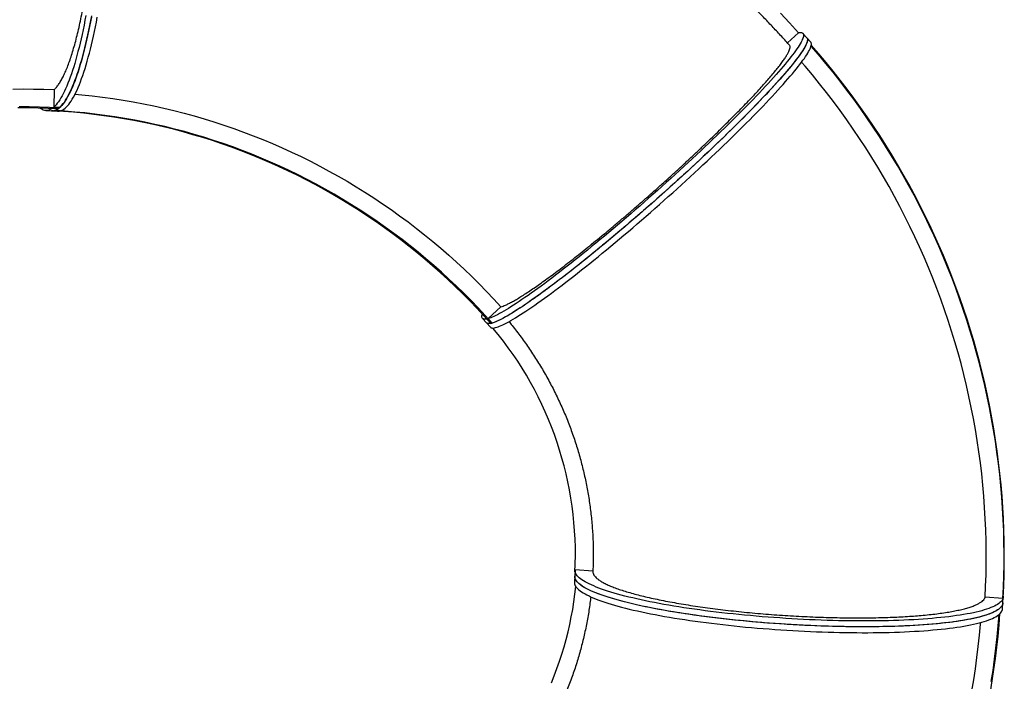
# Model space of a CAD drawing. Units: inches. Extents: x 82 to 894, y 2 to 716.
# Drawn here: x 617 to 700, y 377 to 433 of the extents above; entities that cross this region are included whole.
import ezdxf

# ---------------------------------------------------------------- set-up
doc = ezdxf.new("R2010")
doc.units = ezdxf.units.IN
doc.header["$MEASUREMENT"] = 0

# ---------------------------------------------------------------- blocks, each defined once
blk = doc.blocks.new('triwave model 200')
at = {"color": 7, "linetype": 'Continuous', "lineweight": 25}
for p, q in [((720.979, 429.829), (720.055, 428.978)), ((721.685, 429.408), (721.354, 429.78)), ((722.016, 429.036), (721.685, 429.408)), ((658.515, 425.053), (658.484, 423.578)), ((657.808, 423.29), (658.298, 423.263)), ((658.298, 423.263), (658.787, 423.236)), ((658.974, 423.551), (658.484, 423.578)), ((659.042, 423.269), (658.552, 423.296)), ((696.015, 406.822), (694.932, 405.823)), ((694.459, 405.849), (694.79, 405.478)), ((695.262, 405.451), (694.932, 405.823)), ((694.79, 405.478), (695.121, 405.106)), ((702.231, 384.698), (702.2, 384.206)), ((703.727, 384.635), (702.235, 384.735)), ((702.2, 384.206), (702.17, 383.713)), ((738.137, 382.329), (736.64, 382.429)), ((738.099, 381.461), (738.13, 381.953)), ((738.13, 381.953), (738.161, 382.446))]:
    blk.add_line(p, q, dxfattribs=at)
at = {"color": 7, "linetype": 'Continuous', "lineweight": 25, "flags": 128}
for points in [[(661.177, 431.283), (661.1, 430.873), (661.022, 430.471), (660.941, 430.078), (660.86, 429.692), (660.776, 429.316), (660.692, 428.949), (660.605, 428.592), (660.518, 428.244), (660.429, 427.906), (660.339, 427.578), (660.247, 427.261), (660.155, 426.954), (660.061, 426.659), (659.967, 426.374), (659.871, 426.101), (659.775, 425.84), (659.678, 425.591), (659.58, 425.353), (659.482, 425.128), (659.384, 424.915), (659.284, 424.714), (659.185, 424.527), (659.085, 424.352), (658.985, 424.19), (658.885, 424.041), (658.784, 423.905), (658.684, 423.783), (658.584, 423.674), (658.484, 423.578)], [(661.647, 431.151), (661.57, 430.743), (661.491, 430.343), (661.411, 429.951), (661.328, 429.569), (661.245, 429.195), (661.159, 428.83), (661.073, 428.475), (660.985, 428.129), (660.896, 427.794), (660.805, 427.469), (660.713, 427.154), (660.621, 426.851), (660.527, 426.558), (660.432, 426.277), (660.337, 426.007), (660.24, 425.748), (660.143, 425.502), (660.045, 425.267), (659.947, 425.045), (659.848, 424.835), (659.749, 424.638), (659.649, 424.454), (659.549, 424.282), (659.449, 424.123), (659.349, 423.978), (659.249, 423.845), (659.148, 423.726), (659.048, 423.621), (658.948, 423.529), (658.849, 423.45), (658.749, 423.385), (658.65, 423.334), (658.552, 423.296)], [(658.974, 423.551), (659.074, 423.646), (659.174, 423.755), (659.274, 423.878), (659.374, 424.014), (659.475, 424.162), (659.575, 424.324), (659.675, 424.499), (659.774, 424.687), (659.873, 424.888), (659.972, 425.101), (660.07, 425.326), (660.168, 425.563), (660.265, 425.813), (660.361, 426.074), (660.456, 426.347), (660.551, 426.632), (660.644, 426.927), (660.737, 427.234), (660.828, 427.551), (660.918, 427.879), (661.007, 428.217), (661.095, 428.564), (661.181, 428.922), (661.266, 429.289), (661.349, 429.665), (661.431, 430.05), (661.511, 430.444), (661.59, 430.846), (661.666, 431.256)], [(659.042, 423.269), (659.14, 423.307), (659.239, 423.358), (659.338, 423.423), (659.438, 423.502), (659.538, 423.594), (659.638, 423.699), (659.738, 423.818), (659.839, 423.951), (659.939, 424.096), (660.039, 424.255), (660.139, 424.427), (660.239, 424.611), (660.338, 424.808), (660.437, 425.018), (660.535, 425.24), (660.633, 425.475), (660.73, 425.721), (660.826, 425.979), (660.922, 426.249), (661.017, 426.531), (661.11, 426.824), (661.203, 427.127), (661.295, 427.442), (661.385, 427.767), (661.475, 428.102), (661.563, 428.448), (661.649, 428.803), (661.734, 429.168), (661.818, 429.542), (661.9, 429.924), (661.981, 430.316), (662.06, 430.716), (662.137, 431.124)], [(720.979, 429.829), (720.226, 430.656), (719.463, 431.473)], [(720.979, 429.83), (721.025, 429.839), (721.108, 429.849), (721.181, 429.849), (721.243, 429.841), (721.295, 429.823), (721.337, 429.796), (721.369, 429.76), (721.391, 429.715), (721.402, 429.661), (721.403, 429.597), (721.393, 429.525), (721.373, 429.443), (721.343, 429.353), (721.302, 429.254), (721.252, 429.146), (721.191, 429.029), (721.12, 428.904), (721.038, 428.77), (720.947, 428.628), (720.846, 428.478), (720.734, 428.319), (720.613, 428.153), (720.482, 427.978), (720.342, 427.796), (720.192, 427.606), (720.033, 427.409), (719.864, 427.204), (719.686, 426.992), (719.499, 426.773), (719.304, 426.547), (719.099, 426.314), (718.886, 426.075), (718.665, 425.83), (718.435, 425.578), (718.197, 425.321), (717.952, 425.058), (717.698, 424.789), (717.437, 424.515), (717.169, 424.235), (716.894, 423.951), (716.612, 423.662), (716.323, 423.369), (716.028, 423.071), (715.727, 422.77), (715.419, 422.464), (715.106, 422.155), (714.787, 421.843), (714.463, 421.527), (714.134, 421.209), (713.8, 420.888), (713.462, 420.565), (713.12, 420.24), (712.773, 419.913), (712.423, 419.584), (712.069, 419.254), (711.712, 418.922), (711.352, 418.59), (710.99, 418.258), (710.625, 417.925), (710.258, 417.591), (709.889, 417.259), (709.519, 416.926), (709.148, 416.594), (708.775, 416.263), (708.402, 415.934), (708.029, 415.605), (707.655, 415.279), (707.282, 414.954), (706.909, 414.632), (706.537, 414.312), (706.166, 413.994), (705.796, 413.68), (705.428, 413.369), (705.062, 413.061), (704.698, 412.757), (704.336, 412.456), (703.977, 412.16), (703.621, 411.868), (703.269, 411.581), (702.92, 411.298), (702.575, 411.021), (702.233, 410.749), (701.897, 410.482), (701.565, 410.22), (701.237, 409.965), (700.915, 409.715), (700.598, 409.472), (700.287, 409.235), (699.982, 409.005), (699.682, 408.781), (699.389, 408.565), (699.103, 408.355), (698.823, 408.153), (698.55, 407.958), (698.285, 407.771), (698.026, 407.591), (697.776, 407.419), (697.533, 407.255), (697.298, 407.099), (697.071, 406.952), (696.852, 406.813), (696.642, 406.682), (696.441, 406.56), (696.248, 406.446), (696.064, 406.341), (695.89, 406.245), (695.724, 406.157), (695.568, 406.079), (695.422, 406.01), (695.284, 405.949), (695.157, 405.898), (695.039, 405.856), (694.932, 405.823)], [(721.685, 429.408), (721.709, 429.374), (721.726, 429.326), (721.734, 429.268), (721.731, 429.202), (721.718, 429.126), (721.695, 429.042), (721.661, 428.948), (721.617, 428.846), (721.563, 428.735), (721.498, 428.616), (721.424, 428.488), (721.339, 428.351), (721.244, 428.206), (721.14, 428.053), (721.025, 427.892), (720.9, 427.722), (720.766, 427.545), (720.623, 427.36), (720.469, 427.168), (720.307, 426.968), (720.135, 426.76), (719.954, 426.546), (719.764, 426.325), (719.566, 426.096), (719.358, 425.862), (719.142, 425.62), (718.918, 425.373), (718.686, 425.119), (718.445, 424.86), (718.197, 424.595), (717.941, 424.324), (717.677, 424.048), (717.407, 423.767), (717.129, 423.481), (716.845, 423.191), (716.554, 422.896), (716.257, 422.597), (715.953, 422.294), (715.644, 421.987), (715.328, 421.677), (715.008, 421.364), (714.682, 421.047), (714.352, 420.728), (714.016, 420.406), (713.676, 420.082), (713.332, 419.756), (712.985, 419.429), (712.633, 419.099), (712.278, 418.769), (711.92, 418.437), (711.56, 418.105), (711.196, 417.772), (710.831, 417.439), (710.463, 417.106), (710.094, 416.773), (709.723, 416.441), (709.351, 416.109), (708.979, 415.779), (708.605, 415.449), (708.232, 415.122), (707.858, 414.796), (707.485, 414.472), (707.112, 414.15), (706.741, 413.831), (706.37, 413.515), (706.001, 413.201), (705.633, 412.891), (705.268, 412.585), (704.905, 412.282), (704.544, 411.983), (704.186, 411.688), (703.831, 411.398), (703.48, 411.112), (703.132, 410.831), (702.788, 410.556), (702.449, 410.285), (702.113, 410.02), (701.783, 409.761), (701.457, 409.507), (701.137, 409.26), (700.822, 409.019), (700.513, 408.784), (700.209, 408.556), (699.912, 408.335), (699.621, 408.121), (699.337, 407.913), (699.06, 407.714), (698.789, 407.521), (698.526, 407.337), (698.271, 407.16), (698.023, 406.99), (697.782, 406.829), (697.55, 406.676), (697.326, 406.532), (697.11, 406.395), (696.903, 406.267), (696.705, 406.148), (696.515, 406.037), (696.335, 405.935), (696.163, 405.842), (696.001, 405.758), (695.848, 405.683), (695.704, 405.616), (695.571, 405.559), (695.447, 405.511), (695.332, 405.472), (695.228, 405.442), (695.133, 405.421), (695.049, 405.41), (694.975, 405.408), (694.91, 405.415), (694.856, 405.431), (694.813, 405.456), (694.79, 405.478)], [(695.121, 405.106), (695.144, 405.085), (695.187, 405.059), (695.241, 405.043), (695.305, 405.036), (695.38, 405.038), (695.464, 405.05), (695.559, 405.07), (695.663, 405.1), (695.777, 405.139), (695.901, 405.187), (696.035, 405.244), (696.179, 405.311), (696.332, 405.386), (696.494, 405.47), (696.665, 405.563), (696.846, 405.665), (697.036, 405.776), (697.234, 405.895), (697.441, 406.023), (697.657, 406.16), (697.881, 406.305), (698.113, 406.458), (698.353, 406.619), (698.601, 406.788), (698.857, 406.965), (699.12, 407.149), (699.391, 407.342), (699.668, 407.542), (699.952, 407.749), (700.243, 407.963), (700.54, 408.184), (700.844, 408.412), (701.153, 408.647), (701.468, 408.888), (701.788, 409.135), (702.114, 409.389), (702.444, 409.648), (702.78, 409.913), (703.119, 410.184), (703.463, 410.46), (703.811, 410.74), (704.162, 411.026), (704.517, 411.316), (704.875, 411.611), (705.235, 411.91), (705.599, 412.213), (705.964, 412.52), (706.332, 412.83), (706.701, 413.143), (707.071, 413.459), (707.443, 413.778), (707.816, 414.1), (708.189, 414.424), (708.563, 414.75), (708.936, 415.078), (709.309, 415.407), (709.682, 415.737), (710.054, 416.069), (710.425, 416.401), (710.794, 416.734), (711.162, 417.067), (711.527, 417.4), (711.89, 417.733), (712.251, 418.065), (712.609, 418.397), (712.964, 418.728), (713.315, 419.057), (713.663, 419.385), (714.007, 419.711), (714.347, 420.035), (714.682, 420.356), (715.013, 420.675), (715.339, 420.992), (715.659, 421.305), (715.974, 421.615), (716.284, 421.922), (716.587, 422.225), (716.885, 422.524), (717.176, 422.819), (717.46, 423.109), (717.738, 423.395), (718.008, 423.676), (718.272, 423.952), (718.528, 424.223), (718.776, 424.488), (719.016, 424.747), (719.249, 425.001), (719.473, 425.249), (719.689, 425.49), (719.896, 425.725), (720.095, 425.953), (720.285, 426.174), (720.466, 426.389), (720.638, 426.596), (720.8, 426.796), (720.954, 426.988), (721.097, 427.173), (721.231, 427.35), (721.356, 427.52), (721.47, 427.681), (721.575, 427.834), (721.67, 427.979), (721.755, 428.116), (721.829, 428.244), (721.894, 428.363), (721.948, 428.474), (721.992, 428.576), (722.026, 428.67), (722.049, 428.754), (722.062, 428.83), (722.065, 428.896), (722.057, 428.954), (722.039, 429.002), (722.016, 429.036)], [(721.685, 429.408), (721.7, 429.388), (721.721, 429.343), (721.733, 429.289), (721.733, 429.225), (721.724, 429.153), (721.704, 429.071), (721.674, 428.981), (721.633, 428.882), (721.582, 428.774), (721.522, 428.657), (721.45, 428.532), (721.369, 428.399), (721.278, 428.256), (721.176, 428.106), (721.065, 427.948), (720.944, 427.781), (720.813, 427.606), (720.673, 427.424), (720.523, 427.234), (720.364, 427.037), (720.195, 426.832), (720.017, 426.62), (719.83, 426.401), (719.634, 426.175), (719.43, 425.943), (719.217, 425.703), (718.996, 425.458), (718.766, 425.206), (718.528, 424.949), (718.282, 424.686), (718.029, 424.417), (717.768, 424.143), (717.5, 423.864), (717.225, 423.579), (716.943, 423.29), (716.654, 422.997), (716.359, 422.699), (716.057, 422.398), (715.75, 422.092), (715.437, 421.783), (715.118, 421.471), (714.794, 421.156), (714.465, 420.837), (714.131, 420.517), (713.793, 420.193), (713.45, 419.868), (713.104, 419.541), (712.754, 419.212), (712.4, 418.882), (712.043, 418.551), (711.683, 418.219), (711.321, 417.886), (710.956, 417.553), (710.589, 417.22), (710.22, 416.887), (709.85, 416.554), (709.478, 416.222), (709.106, 415.892), (708.733, 415.562), (708.359, 415.234), (707.986, 414.907), (707.613, 414.582), (707.24, 414.26), (706.868, 413.94), (706.496, 413.623), (706.127, 413.308), (705.759, 412.997), (705.392, 412.689), (705.028, 412.385), (704.667, 412.085), (704.308, 411.788), (703.952, 411.497), (703.6, 411.209), (703.251, 410.927), (702.905, 410.649), (702.564, 410.377), (702.227, 410.11), (701.895, 409.849), (701.568, 409.593), (701.246, 409.344), (700.929, 409.1), (700.618, 408.863), (700.312, 408.633), (700.013, 408.41), (699.72, 408.193), (699.434, 407.983), (699.154, 407.781), (698.881, 407.586), (698.615, 407.399), (698.357, 407.219), (698.106, 407.047), (697.864, 406.883), (697.629, 406.728), (697.402, 406.58), (697.183, 406.441), (696.973, 406.31), (696.772, 406.188), (696.579, 406.074), (696.395, 405.969), (696.221, 405.873), (696.055, 405.786), (695.899, 405.707), (695.752, 405.638), (695.615, 405.578), (695.488, 405.526), (695.37, 405.484), (695.262, 405.451)], [(738.137, 382.329), (738.182, 383.274), (738.213, 384.22), (738.23, 385.167), (738.233, 386.113), (738.223, 387.06), (738.198, 388.007), (738.159, 388.953), (738.107, 389.898), (738.04, 390.843), (737.96, 391.787), (737.866, 392.729), (737.758, 393.671), (737.636, 394.61), (737.501, 395.548), (737.351, 396.484), (737.188, 397.418), (737.011, 398.35), (736.821, 399.279), (736.617, 400.205), (736.399, 401.128), (736.168, 402.048), (735.923, 402.965), (735.665, 403.878), (735.393, 404.787), (735.108, 405.693), (734.81, 406.594), (734.499, 407.492), (734.174, 408.384), (733.836, 409.272), (733.486, 410.155), (733.122, 411.034), (732.746, 411.906), (732.357, 412.774), (731.955, 413.636), (731.54, 414.492), (731.113, 415.342), (730.674, 416.186), (730.222, 417.023), (729.758, 417.854), (729.282, 418.679), (728.794, 419.496), (728.294, 420.307), (727.782, 421.11), (727.258, 421.906), (726.723, 422.695), (726.176, 423.476), (725.618, 424.248), (725.049, 425.013), (724.468, 425.77), (723.877, 426.518), (723.274, 427.258), (722.661, 427.989), (722.037, 428.712)], [(738.155, 382.409), (738.2, 383.355), (738.231, 384.301), (738.248, 385.247), (738.252, 386.194), (738.241, 387.14), (738.216, 388.087), (738.178, 389.033), (738.125, 389.979), (738.059, 390.923), (737.979, 391.867), (737.884, 392.81), (737.776, 393.751), (737.655, 394.691), (737.519, 395.629), (737.37, 396.565), (737.206, 397.499), (737.03, 398.43), (736.839, 399.359), (736.635, 400.285), (736.417, 401.208), (736.186, 402.128), (735.941, 403.045), (735.683, 403.958), (735.411, 404.868), (735.126, 405.773), (734.828, 406.675), (734.517, 407.572), (734.192, 408.465), (733.855, 409.353), (733.504, 410.236), (733.141, 411.114), (732.764, 411.987), (732.375, 412.854), (731.973, 413.716), (731.559, 414.572), (731.132, 415.422), (730.692, 416.266), (730.241, 417.104), (729.777, 417.935), (729.3, 418.759), (728.812, 419.577), (728.312, 420.387), (727.8, 421.191), (727.277, 421.987), (726.741, 422.775), (726.195, 423.556), (725.637, 424.329), (725.067, 425.094), (724.487, 425.85), (723.895, 426.599), (723.293, 427.339), (722.679, 428.07), (722.055, 428.792)], [(736.64, 382.429), (736.685, 383.37), (736.715, 384.312), (736.732, 385.255), (736.734, 386.197), (736.722, 387.14), (736.696, 388.082), (736.655, 389.024), (736.601, 389.965), (736.533, 390.906), (736.45, 391.845), (736.353, 392.783), (736.243, 393.72), (736.118, 394.655), (735.979, 395.589), (735.827, 396.52), (735.66, 397.449), (735.48, 398.376), (735.285, 399.299), (735.077, 400.22), (734.855, 401.138), (734.62, 402.053), (734.371, 402.964), (734.108, 403.872), (733.831, 404.776), (733.541, 405.675), (733.238, 406.571), (732.921, 407.462), (732.591, 408.348), (732.248, 409.23), (731.892, 410.106), (731.522, 410.977), (731.14, 411.843), (730.745, 412.703), (730.336, 413.558), (729.916, 414.406), (729.482, 415.248), (729.036, 416.084), (728.578, 416.913), (728.107, 417.736), (727.624, 418.552), (727.128, 419.36), (726.621, 420.162), (726.102, 420.956), (725.571, 421.742), (725.029, 422.52), (724.474, 423.291), (723.909, 424.053), (723.332, 424.808), (722.744, 425.553), (722.145, 426.29), (721.535, 427.019), (721.24, 427.362)], [(655.039, 425.102), (655.907, 425.111), (656.776, 425.106), (657.645, 425.086), (658.515, 425.053)], [(660.272, 424.675), (660.843, 424.623), (661.709, 424.532), (662.574, 424.426), (663.437, 424.307), (664.299, 424.173), (665.158, 424.026), (666.015, 423.864), (666.869, 423.689), (667.721, 423.5), (668.57, 423.296), (669.415, 423.08), (670.258, 422.849), (671.096, 422.605), (671.931, 422.347), (672.762, 422.076), (673.588, 421.791), (674.41, 421.493), (675.228, 421.181), (676.04, 420.857), (676.848, 420.519), (677.65, 420.168), (678.447, 419.804), (679.238, 419.428), (680.023, 419.038), (680.802, 418.636), (681.575, 418.221), (682.341, 417.794), (683.1, 417.354), (683.853, 416.903), (684.599, 416.439), (685.337, 415.963), (686.068, 415.475), (686.791, 414.975), (687.507, 414.464), (688.214, 413.941), (688.913, 413.407), (689.604, 412.862), (690.287, 412.305), (690.96, 411.738), (691.625, 411.16), (692.281, 410.571), (692.927, 409.971), (693.564, 409.362), (694.192, 408.742), (694.81, 408.112), (695.418, 407.472), (696.015, 406.822)], [(655.582, 423.629), (656.43, 423.63), (657.278, 423.617), (658.126, 423.591), (658.974, 423.551)], [(655.482, 423.547), (656.33, 423.548), (657.178, 423.535), (658.026, 423.509), (658.874, 423.469)], [(658.381, 423.494), (658.285, 423.427), (658.186, 423.373), (658.087, 423.332), (657.989, 423.304), (657.892, 423.291), (657.795, 423.291), (657.699, 423.305), (657.604, 423.333), (657.51, 423.375), (657.417, 423.43), (657.325, 423.499), (657.285, 423.533)], [(658.454, 423.273), (658.357, 423.263), (658.298, 423.263)], [(695.164, 405.427), (694.586, 406.066), (693.999, 406.696), (693.402, 407.316), (692.795, 407.926), (692.178, 408.526), (691.553, 409.117), (690.918, 409.697), (690.274, 410.267), (689.622, 410.826), (688.961, 411.374), (688.291, 411.912), (687.613, 412.439), (686.928, 412.955), (686.234, 413.46), (685.532, 413.953), (684.823, 414.435), (684.107, 414.905), (683.383, 415.364), (682.652, 415.811), (681.915, 416.246), (681.17, 416.669), (680.42, 417.079), (679.663, 417.478), (678.9, 417.864), (678.131, 418.238), (677.357, 418.599), (676.577, 418.948), (675.792, 419.283), (675.001, 419.606), (674.206, 419.916), (673.407, 420.214), (672.602, 420.498), (671.794, 420.769), (670.981, 421.026), (670.165, 421.271), (669.345, 421.502), (668.522, 421.72), (667.695, 421.924), (666.866, 422.115), (666.034, 422.292), (665.199, 422.456), (664.362, 422.606), (663.522, 422.743), (662.681, 422.865), (661.838, 422.974), (660.994, 423.07), (660.148, 423.151), (659.301, 423.219), (658.454, 423.273)], [(695.262, 405.451), (694.685, 406.09), (694.097, 406.72), (693.5, 407.34), (692.893, 407.95), (692.276, 408.55), (691.651, 409.141), (691.016, 409.721), (690.372, 410.29), (689.72, 410.85), (689.059, 411.398), (688.389, 411.936), (687.712, 412.463), (687.026, 412.979), (686.332, 413.484), (685.63, 413.977), (684.921, 414.459), (684.205, 414.929), (683.481, 415.388), (682.75, 415.835), (682.013, 416.27), (681.269, 416.693), (680.518, 417.103), (679.761, 417.502), (678.998, 417.888), (678.229, 418.262), (677.455, 418.623), (676.675, 418.971), (675.89, 419.307), (675.1, 419.63), (674.305, 419.94), (673.505, 420.237), (672.701, 420.522), (671.892, 420.792), (671.08, 421.05), (670.263, 421.295), (669.443, 421.526), (668.62, 421.744), (667.794, 421.948), (666.964, 422.139), (666.132, 422.316), (665.297, 422.48), (664.46, 422.63), (663.62, 422.767), (662.779, 422.889), (661.936, 422.998), (661.092, 423.094), (660.246, 423.175), (659.4, 423.243), (658.552, 423.296)], [(658.787, 423.236), (658.846, 423.236), (658.934, 423.244)], [(694.831, 405.799), (694.745, 405.785), (694.668, 405.779), (694.6, 405.783), (694.543, 405.796), (694.496, 405.819), (694.459, 405.85), (694.432, 405.891), (694.416, 405.941), (694.41, 406), (694.414, 406.067), (694.429, 406.144), (694.449, 406.215)], [(695.164, 405.427), (695.076, 405.413), (694.999, 405.407), (694.931, 405.411), (694.874, 405.425), (694.826, 405.447), (694.79, 405.478)], [(738.161, 382.509), (738.161, 382.449), (738.15, 382.369), (738.124, 382.289), (738.086, 382.211), (738.033, 382.133), (737.967, 382.057), (737.887, 381.982), (737.794, 381.908), (737.687, 381.835), (737.566, 381.763), (737.433, 381.693), (737.286, 381.625), (737.126, 381.558), (736.953, 381.492), (736.768, 381.428), (736.569, 381.366), (736.358, 381.305), (736.135, 381.246), (735.899, 381.189), (735.652, 381.134), (735.393, 381.08), (735.122, 381.029), (734.839, 380.979), (734.545, 380.932), (734.241, 380.886), (733.925, 380.843), (733.599, 380.801), (733.263, 380.762), (732.917, 380.725), (732.561, 380.69), (732.195, 380.657), (731.821, 380.627), (731.437, 380.598), (731.045, 380.572), (730.645, 380.549), (730.236, 380.527), (729.82, 380.508), (729.396, 380.492), (728.966, 380.477), (728.529, 380.465), (728.085, 380.456), (727.635, 380.448), (727.18, 380.444), (726.719, 380.441), (726.253, 380.441), (725.783, 380.444), (725.308, 380.448), (724.83, 380.456), (724.347, 380.465), (723.862, 380.477), (723.374, 380.491), (722.883, 380.508), (722.391, 380.527), (721.896, 380.549), (721.401, 380.572), (720.904, 380.598), (720.407, 380.626), (719.91, 380.657), (719.413, 380.69), (718.916, 380.725), (718.421, 380.762), (717.927, 380.801), (717.434, 380.842), (716.944, 380.886), (716.456, 380.932), (715.972, 380.979), (715.49, 381.029), (715.012, 381.08), (714.538, 381.134), (714.068, 381.189), (713.603, 381.246), (713.143, 381.305), (712.688, 381.366), (712.24, 381.428), (711.797, 381.492), (711.361, 381.557), (710.931, 381.625), (710.509, 381.693), (710.094, 381.763), (709.686, 381.835), (709.287, 381.907), (708.896, 381.981), (708.514, 382.057), (708.141, 382.133), (707.777, 382.21), (707.422, 382.289), (707.077, 382.369), (706.743, 382.449), (706.418, 382.53), (706.105, 382.612), (705.802, 382.695), (705.51, 382.779), (705.229, 382.863), (704.96, 382.948), (704.702, 383.033), (704.456, 383.118), (704.222, 383.204), (704.001, 383.29), (703.792, 383.377), (703.596, 383.463), (703.412, 383.55), (703.241, 383.637), (703.083, 383.723), (702.938, 383.81), (702.807, 383.896), (702.688, 383.982), (702.583, 384.068), (702.492, 384.153), (702.414, 384.238), (702.35, 384.323), (702.3, 384.406), (702.263, 384.49), (702.24, 384.572), (702.231, 384.654), (702.235, 384.735), (702.235, 384.735)], [(702.17, 383.713), (702.17, 383.644), (702.184, 383.562), (702.211, 383.48), (702.252, 383.396), (702.307, 383.312), (702.375, 383.228), (702.457, 383.143), (702.552, 383.057), (702.661, 382.971), (702.783, 382.885), (702.919, 382.799), (703.068, 382.712), (703.23, 382.626), (703.405, 382.539), (703.592, 382.452), (703.793, 382.366), (704.005, 382.279), (704.231, 382.193), (704.468, 382.107), (704.717, 382.022), (704.979, 381.937), (705.251, 381.853), (705.536, 381.769), (705.831, 381.685), (706.137, 381.603), (706.454, 381.521), (706.782, 381.44), (707.12, 381.36), (707.467, 381.28), (707.825, 381.202), (708.192, 381.125), (708.568, 381.049), (708.953, 380.974), (709.346, 380.9), (709.748, 380.828), (710.157, 380.757), (710.575, 380.687), (710.999, 380.619), (711.431, 380.553), (711.869, 380.487), (712.314, 380.424), (712.764, 380.362), (713.221, 380.302), (713.682, 380.244), (714.149, 380.187), (714.62, 380.132), (715.095, 380.08), (715.574, 380.029), (716.057, 379.98), (716.543, 379.933), (717.031, 379.888), (717.522, 379.845), (718.015, 379.804), (718.51, 379.766), (719.006, 379.729), (719.502, 379.695), (719.999, 379.663), (720.497, 379.633), (720.994, 379.605), (721.49, 379.58), (721.985, 379.557), (722.479, 379.536), (722.971, 379.518), (723.461, 379.502), (723.948, 379.489), (724.433, 379.477), (724.914, 379.468), (725.391, 379.462), (725.865, 379.458), (726.334, 379.456), (726.798, 379.457), (727.257, 379.46), (727.711, 379.466), (728.159, 379.474), (728.601, 379.484), (729.036, 379.497), (729.464, 379.512), (729.886, 379.529), (730.3, 379.549), (730.706, 379.571), (731.104, 379.595), (731.493, 379.622), (731.874, 379.651), (732.246, 379.682), (732.609, 379.715), (732.962, 379.751), (733.305, 379.789), (733.638, 379.829), (733.961, 379.871), (734.273, 379.915), (734.574, 379.961), (734.864, 380.009), (735.143, 380.06), (735.411, 380.112), (735.667, 380.166), (735.911, 380.221), (736.143, 380.279), (736.362, 380.339), (736.569, 380.4), (736.764, 380.463), (736.946, 380.527), (737.114, 380.593), (737.27, 380.661), (737.413, 380.73), (737.543, 380.8), (737.659, 380.872), (737.762, 380.945), (737.851, 381.02), (737.927, 381.095), (737.989, 381.172), (738.037, 381.25), (738.072, 381.329), (738.093, 381.408), (738.099, 381.461)], [(738.13, 381.953), (738.124, 381.901), (738.103, 381.821), (738.068, 381.742), (738.02, 381.664), (737.958, 381.588), (737.882, 381.512), (737.793, 381.438), (737.69, 381.364), (737.574, 381.293), (737.444, 381.222), (737.301, 381.153), (737.145, 381.085), (736.976, 381.019), (736.795, 380.955), (736.6, 380.892), (736.393, 380.831), (736.173, 380.772), (735.942, 380.714), (735.698, 380.658), (735.442, 380.604), (735.174, 380.552), (734.895, 380.502), (734.605, 380.454), (734.304, 380.407), (733.992, 380.363), (733.669, 380.321), (733.336, 380.281), (732.992, 380.243), (732.639, 380.208), (732.277, 380.174), (731.905, 380.143), (731.524, 380.114), (731.134, 380.088), (730.737, 380.063), (730.33, 380.041), (729.917, 380.021), (729.495, 380.004), (729.067, 379.989), (728.632, 379.976), (728.19, 379.966), (727.742, 379.958), (727.288, 379.952), (726.829, 379.949), (726.365, 379.949), (725.896, 379.95), (725.422, 379.954), (724.945, 379.961), (724.464, 379.97), (723.979, 379.981), (723.492, 379.994), (723.002, 380.01), (722.51, 380.029), (722.016, 380.049), (721.521, 380.072), (721.024, 380.098), (720.528, 380.125), (720.03, 380.155), (719.533, 380.187), (719.036, 380.221), (718.541, 380.258), (718.046, 380.297), (717.553, 380.337), (717.062, 380.38), (716.574, 380.425), (716.088, 380.472), (715.605, 380.521), (715.126, 380.572), (714.651, 380.625), (714.18, 380.68), (713.713, 380.736), (713.252, 380.794), (712.795, 380.855), (712.345, 380.916), (711.9, 380.98), (711.462, 381.045), (711.03, 381.112), (710.606, 381.18), (710.188, 381.249), (709.779, 381.32), (709.377, 381.393), (708.983, 381.466), (708.599, 381.541), (708.222, 381.617), (707.856, 381.694), (707.498, 381.773), (707.15, 381.852), (706.813, 381.932), (706.485, 382.013), (706.168, 382.095), (705.862, 382.178), (705.566, 382.261), (705.282, 382.345), (705.009, 382.429), (704.748, 382.514), (704.499, 382.6), (704.261, 382.686), (704.036, 382.772), (703.823, 382.858), (703.623, 382.945), (703.435, 383.031), (703.261, 383.118), (703.099, 383.205), (702.95, 383.291), (702.814, 383.377), (702.692, 383.464), (702.583, 383.549), (702.488, 383.635), (702.406, 383.72), (702.337, 383.805), (702.283, 383.889), (702.242, 383.972), (702.215, 384.055), (702.201, 384.137), (702.2, 384.206)], [(738.13, 381.953), (738.119, 381.876), (738.094, 381.797), (738.055, 381.718), (738.002, 381.641), (737.936, 381.564), (737.856, 381.489), (737.763, 381.415), (737.656, 381.342), (737.536, 381.271), (737.402, 381.201), (737.255, 381.132), (737.095, 381.065), (736.922, 381), (736.737, 380.936), (736.538, 380.873), (736.327, 380.813), (736.104, 380.754), (735.869, 380.697), (735.621, 380.641), (735.362, 380.588), (735.091, 380.536), (734.808, 380.487), (734.515, 380.439), (734.21, 380.394), (733.894, 380.35), (733.568, 380.309), (733.232, 380.27), (732.886, 380.232), (732.53, 380.197), (732.165, 380.165), (731.79, 380.134), (731.406, 380.106), (731.014, 380.08), (730.614, 380.056), (730.205, 380.035), (729.789, 380.016), (729.366, 379.999), (728.935, 379.985), (728.498, 379.973), (728.054, 379.963), (727.604, 379.956), (727.149, 379.951), (726.688, 379.949), (726.222, 379.949), (725.752, 379.951), (725.277, 379.956), (724.799, 379.963), (724.316, 379.973), (723.831, 379.985), (723.343, 379.999), (722.852, 380.016), (722.36, 380.035), (721.865, 380.056), (721.37, 380.08), (720.873, 380.106), (720.376, 380.134), (719.879, 380.165), (719.382, 380.197), (718.885, 380.232), (718.39, 380.269), (717.896, 380.309), (717.404, 380.35), (716.913, 380.394), (716.426, 380.439), (715.941, 380.487), (715.459, 380.536), (714.981, 380.588), (714.507, 380.641), (714.037, 380.697), (713.572, 380.754), (713.112, 380.813), (712.658, 380.873), (712.209, 380.935), (711.766, 380.999), (711.33, 381.065), (710.9, 381.132), (710.478, 381.201), (710.063, 381.271), (709.655, 381.342), (709.256, 381.415), (708.865, 381.489), (708.483, 381.564), (708.11, 381.641), (707.746, 381.718), (707.391, 381.797), (707.047, 381.876), (706.712, 381.957), (706.388, 382.038), (706.074, 382.12), (705.771, 382.203), (705.479, 382.286), (705.198, 382.371), (704.929, 382.455), (704.671, 382.54), (704.425, 382.626), (704.192, 382.712), (703.97, 382.798), (703.761, 382.884), (703.565, 382.971), (703.381, 383.058), (703.21, 383.144), (703.052, 383.231), (702.907, 383.317), (702.776, 383.404), (702.657, 383.49), (702.553, 383.575), (702.461, 383.661), (702.383, 383.746), (702.319, 383.83), (702.269, 383.914), (702.232, 383.997), (702.209, 384.08), (702.2, 384.161), (702.2, 384.206)], [(700.246, 375.251), (700.485, 375.846), (700.711, 376.446), (700.923, 377.052), (701.122, 377.662), (701.308, 378.277), (701.48, 378.896), (701.639, 379.519), (701.783, 380.145), (701.914, 380.775), (702.032, 381.408), (702.135, 382.044), (702.224, 382.683), (702.3, 383.322)], [(737.162, 375.35), (737.303, 376.283), (737.431, 377.219), (737.545, 378.157), (737.646, 379.097), (737.733, 380.039), (737.806, 380.982)], [(737.089, 374.494), (737.244, 375.425), (737.386, 376.359), (737.514, 377.295), (737.628, 378.233), (737.729, 379.173), (737.816, 380.114), (737.889, 381.058)], [(735.526, 374.579), (735.682, 375.506), (735.825, 376.435), (735.953, 377.367), (736.068, 378.301), (736.169, 379.236), (736.256, 380.174), (736.268, 380.312)]]:
    blk.add_lwpolyline(points, dxfattribs=at)
at = {"color": 7, "linetype": 'Continuous', "lineweight": 25}
for centre, radius, start, end in [((658.308, 424.145), 0.882, 269.32232, 309.8923), ((658.322, 424.029), 0.768, 279.87335, 287.42067), ((657.898, 424.758), 1.617, 307.12013, 311.71354), ((694.85, 406.935), 1.54, 281.76635, 285.52766), ((672.728, 386.041), 29.532, 357.07024, 40.03108)]:
    blk.add_arc(centre, radius, start, end, dxfattribs=at)
for points, knots in [([(658.515, 425.053), (658.577, 425.114), (658.701, 425.235), (658.888, 425.481), (659.074, 425.774), (659.26, 426.116), (659.444, 426.504), (659.626, 426.939), (659.806, 427.42), (659.982, 427.946), (660.155, 428.514), (660.324, 429.123), (660.487, 429.768), (660.645, 430.449), (660.797, 431.164), (660.943, 431.913), (661.083, 432.692), (661.215, 433.498), (661.34, 434.327), (661.456, 435.177), (661.564, 436.046), (661.663, 436.934), (661.754, 437.836), (661.835, 438.749), (661.907, 439.668), (661.968, 440.591), (662.02, 441.516), (662.061, 442.442), (662.092, 443.366), (662.113, 444.283), (662.123, 445.189), (662.123, 446.081), (662.112, 446.958), (662.091, 447.818), (662.059, 448.659), (662.017, 449.476), (661.966, 450.267), (661.904, 451.028), (661.832, 451.757), (661.75, 452.454), (661.659, 453.117), (661.56, 453.743), (661.451, 454.329), (661.335, 454.873), (661.21, 455.373), (661.077, 455.829), (660.937, 456.239), (660.791, 456.603), (660.638, 456.919), (660.48, 457.184), (660.316, 457.397), (660.148, 457.561), (659.974, 457.671), (659.828, 457.728), (659.739, 457.729), (659.71, 457.729)], [0, 0, 0, 0, 0.019001, 0.038063, 0.057154, 0.076246, 0.095307, 0.114309, 0.13331, 0.152371, 0.171463, 0.190555, 0.209616, 0.228617, 0.247619, 0.266681, 0.285773, 0.304865, 0.323927, 0.342928, 0.361931, 0.380993, 0.400086, 0.419179, 0.438241, 0.457243, 0.476246, 0.495309, 0.514402, 0.533495, 0.552558, 0.571561, 0.590564, 0.609626, 0.62872, 0.647813, 0.666876, 0.685878, 0.704881, 0.723943, 0.743036, 0.762129, 0.781192, 0.800194, 0.819196, 0.838258, 0.857351, 0.876444, 0.895506, 0.914508, 0.93351, 0.952571, 0.971664, 0.990756, 1, 1, 1, 1]), ([(720.231, 428.782), (720.187, 428.832), (719.91, 429.14), (719.394, 429.703), (718.679, 430.467), (717.955, 431.222), (717.223, 431.968), (716.482, 432.705), (715.732, 433.434), (714.974, 434.153), (714.208, 434.864), (713.433, 435.565), (712.651, 436.256), (711.86, 436.939), (711.062, 437.612), (710.256, 438.275), (709.442, 438.928), (708.621, 439.572), (707.793, 440.206), (706.957, 440.83), (706.114, 441.443), (705.264, 442.047), (704.407, 442.64), (703.543, 443.223), (702.673, 443.796), (701.796, 444.358), (700.913, 444.91), (700.023, 445.451), (699.128, 445.981), (698.226, 446.501), (697.318, 447.009), (696.405, 447.507), (695.486, 447.994), (694.561, 448.469), (693.631, 448.934), (692.696, 449.387), (691.756, 449.829), (690.81, 450.26), (689.86, 450.679), (688.905, 451.087), (687.945, 451.483), (686.981, 451.868), (686.013, 452.241), (685.04, 452.603), (684.064, 452.953), (683.083, 453.291), (682.099, 453.617), (681.111, 453.932), (680.12, 454.234), (679.125, 454.525), (678.127, 454.803), (677.126, 455.07), (676.122, 455.325), (675.115, 455.567), (674.106, 455.798), (673.094, 456.016), (672.08, 456.222), (671.063, 456.416), (670.044, 456.597), (669.024, 456.766), (668.001, 456.924), (666.977, 457.068), (665.952, 457.201), (664.925, 457.321), (663.897, 457.428), (662.953, 457.517), (662.352, 457.564), (662.094, 457.584)], [0, 0, 0, 0, 0.002971, 0.018635, 0.034299, 0.049963, 0.065625, 0.081287, 0.096949, 0.112609, 0.128269, 0.143928, 0.159586, 0.175244, 0.1909, 0.206556, 0.222211, 0.237866, 0.253519, 0.269172, 0.284823, 0.300474, 0.316124, 0.331774, 0.347422, 0.363069, 0.378716, 0.394362, 0.410007, 0.425651, 0.441294, 0.456936, 0.472577, 0.488218, 0.503858, 0.519496, 0.535134, 0.550771, 0.566407, 0.582042, 0.597677, 0.61331, 0.628943, 0.644574, 0.660205, 0.675835, 0.691465, 0.707093, 0.72272, 0.738347, 0.753973, 0.769598, 0.785223, 0.800846, 0.816469, 0.832091, 0.847712, 0.863333, 0.878953, 0.894572, 0.91019, 0.925808, 0.941425, 0.957041, 0.972657, 0.988272, 1, 1, 1, 1]), ([(696.015, 406.822), (696.073, 406.84), (696.188, 406.875), (696.405, 406.965), (696.662, 407.086), (696.967, 407.247), (697.308, 407.442), (697.686, 407.672), (698.101, 407.937), (698.543, 408.231), (699.011, 408.553), (699.501, 408.9), (700.023, 409.278), (700.574, 409.686), (701.155, 410.125), (701.751, 410.585), (702.362, 411.063), (702.983, 411.557), (703.626, 412.076), (704.289, 412.617), (704.97, 413.181), (705.653, 413.754), (706.338, 414.335), (707.02, 414.92), (707.712, 415.52), (708.412, 416.134), (709.116, 416.758), (709.809, 417.381), (710.491, 417.998), (711.157, 418.609), (711.82, 419.224), (712.477, 419.84), (713.126, 420.455), (713.751, 421.056), (714.352, 421.641), (714.927, 422.209), (715.487, 422.768), (716.027, 423.318), (716.547, 423.854), (717.025, 424.357), (717.462, 424.826), (717.862, 425.264), (718.236, 425.683), (718.588, 426.088), (718.913, 426.474), (719.21, 426.84), (719.474, 427.181), (719.705, 427.496), (719.899, 427.783), (720.053, 428.034), (720.167, 428.251), (720.242, 428.434), (720.28, 428.586), (720.281, 428.706), (720.248, 428.757), (720.231, 428.782)], [0, 0, 0, 0, 0.016287, 0.032612, 0.051409, 0.070221, 0.089018, 0.108361, 0.127719, 0.147062, 0.165859, 0.184671, 0.203468, 0.222811, 0.24217, 0.261513, 0.280311, 0.299123, 0.317921, 0.337265, 0.356625, 0.375968, 0.394767, 0.41358, 0.432378, 0.451722, 0.471083, 0.490427, 0.509226, 0.528039, 0.546838, 0.566182, 0.585543, 0.604887, 0.623686, 0.642499, 0.661298, 0.680642, 0.700003, 0.719347, 0.737107, 0.754866, 0.772824, 0.790782, 0.809579, 0.828391, 0.847189, 0.866533, 0.885892, 0.905236, 0.924033, 0.942845, 0.961643, 0.980987, 1, 1, 1, 1]), ([(696.681, 405.574), (696.769, 405.467), (696.988, 405.201), (697.328, 404.767), (697.7, 404.274), (698.063, 403.773), (698.415, 403.266), (698.758, 402.752), (699.09, 402.231), (699.411, 401.705), (699.722, 401.172), (700.022, 400.633), (700.311, 400.088), (700.589, 399.538), (700.856, 398.983), (701.112, 398.423), (701.357, 397.858), (701.59, 397.288), (701.812, 396.714), (702.022, 396.136), (702.221, 395.553), (702.408, 394.967), (702.583, 394.378), (702.746, 393.785), (702.897, 393.19), (703.036, 392.591), (703.163, 391.99), (703.278, 391.387), (703.38, 390.782), (703.471, 390.175), (703.549, 389.566), (703.615, 388.956), (703.668, 388.345), (703.71, 387.733), (703.738, 387.12), (703.755, 386.507), (703.759, 385.894), (703.75, 385.281), (703.737, 384.849), (703.725, 384.621), (703.724, 384.597)], [0, 0, 0, 0, 0.018174, 0.045214, 0.072263, 0.09932, 0.126385, 0.153459, 0.180541, 0.207632, 0.234731, 0.26184, 0.288957, 0.316082, 0.343217, 0.37036, 0.397512, 0.424673, 0.451843, 0.479021, 0.506207, 0.533402, 0.560606, 0.587817, 0.615037, 0.642264, 0.669499, 0.696742, 0.723991, 0.751248, 0.778512, 0.805782, 0.833058, 0.860341, 0.887629, 0.914922, 0.942221, 0.969524, 0.996832, 1, 1, 1, 1]), ([(703.728, 384.597), (703.727, 384.567), (703.724, 384.493), (703.766, 384.367), (703.856, 384.218), (704.003, 384.06), (704.202, 383.9), (704.45, 383.739), (704.747, 383.578), (705.093, 383.416), (705.488, 383.256), (705.929, 383.096), (706.417, 382.937), (706.947, 382.781), (707.518, 382.627), (708.128, 382.476), (708.777, 382.329), (709.463, 382.186), (710.184, 382.046), (710.937, 381.912), (711.717, 381.783), (712.523, 381.659), (713.354, 381.542), (714.207, 381.432), (715.081, 381.327), (715.971, 381.23), (716.872, 381.14), (717.783, 381.058), (718.702, 380.984), (719.626, 380.919), (720.554, 380.861), (721.481, 380.812), (722.402, 380.772), (723.315, 380.74), (724.218, 380.718), (725.109, 380.705), (725.987, 380.701), (726.846, 380.706), (727.683, 380.719), (728.478, 380.742), (729.231, 380.772), (729.944, 380.809), (730.63, 380.854), (731.3, 380.908), (731.952, 380.97), (732.582, 381.043), (733.173, 381.124), (733.724, 381.212), (734.232, 381.307), (734.695, 381.41), (735.11, 381.519), (735.479, 381.635), (735.801, 381.758), (736.073, 381.886), (736.296, 382.019), (736.463, 382.155), (736.582, 382.291), (736.621, 382.383), (736.64, 382.429)], [0, 0, 0, 0, 0.01101, 0.026534, 0.044637, 0.062798, 0.080987, 0.099176, 0.117337, 0.13544, 0.153544, 0.171705, 0.189895, 0.208085, 0.226246, 0.24435, 0.262455, 0.280618, 0.29881, 0.317002, 0.335165, 0.353271, 0.371378, 0.389543, 0.407736, 0.42593, 0.444094, 0.462202, 0.48031, 0.498474, 0.516668, 0.534862, 0.553027, 0.571135, 0.589242, 0.607406, 0.6256, 0.643793, 0.661958, 0.680065, 0.69705, 0.714059, 0.731067, 0.748052, 0.766157, 0.78432, 0.802511, 0.820703, 0.838865, 0.85697, 0.875075, 0.893238, 0.911429, 0.929621, 0.947783, 0.965888, 0.982944, 1, 1, 1, 1]), ([(703.55, 382.472), (703.529, 382.295), (703.483, 381.915), (703.398, 381.337), (703.3, 380.738), (703.189, 380.141), (703.066, 379.546), (702.931, 378.955), (702.785, 378.367), (702.627, 377.782), (702.457, 377.201), (702.276, 376.623), (702.083, 376.05), (701.879, 375.481), (701.664, 374.916), (701.437, 374.356), (701.198, 373.802), (700.949, 373.252), (700.689, 372.708), (700.417, 372.169), (700.135, 371.636), (699.842, 371.109), (699.539, 370.589), (699.225, 370.075), (698.9, 369.567), (698.565, 369.067), (698.22, 368.573), (697.865, 368.087), (697.501, 367.608), (697.126, 367.137), (696.742, 366.674), (696.348, 366.219), (695.945, 365.773), (695.67, 365.477), (695.527, 365.331), (695.525, 365.329)], [0, 0, 0, 0, 0.027468, 0.058568, 0.089687, 0.120825, 0.151981, 0.183157, 0.214351, 0.245565, 0.276797, 0.308047, 0.339317, 0.370604, 0.401909, 0.433232, 0.464573, 0.49593, 0.527304, 0.558693, 0.590099, 0.621519, 0.652953, 0.684402, 0.715863, 0.747337, 0.778822, 0.810318, 0.841824, 0.873339, 0.904863, 0.936394, 0.967931, 0.999474, 1, 1, 1, 1])]:
    blk.add_open_spline(points, degree=3, knots=knots, dxfattribs=at)
blk.add_open_spline([(738.155, 382.409), (738.153, 382.396), (738.149, 382.369), (738.141, 382.342), (738.137, 382.329)], degree=3, dxfattribs=at)

msp = doc.modelspace()

# ---------------------------------------------------------------- block references
msp.add_blockref('triwave model 200', (-38.355, 2.065))

doc.saveas('drawing.dxf')
